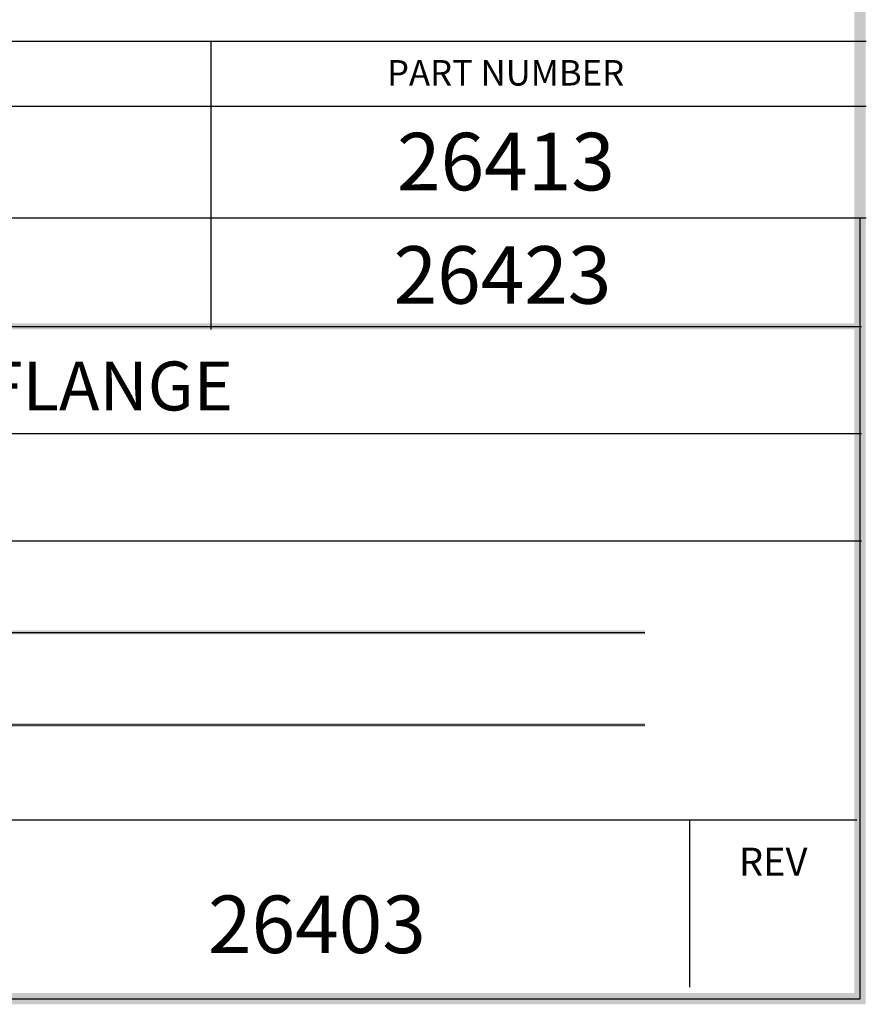
# Model space of a CAD drawing. Extents: x 0.6 to 8.9, y -3.6 to 7.2.
# Drawn here: x 6.7 to 8.6, y -3.4 to -1.2 of the extents above; entities that cross this region are included whole.
import ezdxf
from ezdxf.enums import TextEntityAlignment as Align

# ---------------------------------------------------------------- set-up
doc = ezdxf.new("R2010")
doc.units = 0
doc.header["$LTSCALE"] = 0.8
doc.header["$MEASUREMENT"] = 0
doc.layers.get('0').update_dxf_attribs({"linetype": 'CONTINUOUS'})
doc.layers.add('DIM', color=1, linetype='CONTINUOUS')
doc.styles.add('BAVWM$0$STANDARD', font='txt')
doc.styles.add('SMP', font='simplex')

# ---------------------------------------------------------------- blocks, each defined once
blk = doc.blocks.new('BAVWM')
for p, q in [((4.2136, 2.7852), (9.3938, 2.7852)), ((7.926, 2.1394), (7.926, 2.7852)), ((4.2136, 2.6394), (9.3938, 2.6394)), ((4.2136, 2.3894), (9.3938, 2.3894)), ((3.9371, 2.1461), (9.383, 2.1461)), ((3.9371, 1.9061), (9.383, 1.9061)), ((5.1228, 1.6661), (9.383, 1.6661)), ((6.4812, 1.461), (8.8979, 1.461)), ((6.4812, 1.2536), (8.8979, 1.2536))]:
    blk.add_line(p, q)
at = {"color": 7}
for p, q in [((9.3799, 0.6404), (9.3799, 2.3904)), ((5.1228, 1.0411), (9.3728, 1.0411)), ((8.9978, 1.0411), (8.9978, 0.6661)), ((3.1299, 0.6404), (9.3799, 0.6404))]:
    blk.add_line(p, q, dxfattribs=at)
for points in [[(9.3674, 0.6529), (9.3924, 0.6279), (9.3674, 11.1279), (9.3924, 11.1529)], [(1.6424, 0.6529), (1.6174, 0.6279), (9.3674, 0.6529), (9.3924, 0.6279)]]:
    blk.add_trace(points, dxfattribs=at)
for points in [[(3.9303, 2.1529), (3.9438, 2.1394), (9.383, 2.1529), (9.383, 2.1394)], [(6.4812, 1.4655), (6.4812, 1.4565), (8.8979, 1.4655), (8.8979, 1.4565)], [(6.4812, 1.2581), (6.4812, 1.2491), (8.8979, 1.2581), (8.8979, 1.2491)]]:
    blk.add_trace(points)
at = {"style": 'BAVWM$0$STANDARD'}
blk.add_text('PART NUMBER', height=0.056955, dxfattribs=at).set_placement((8.3202, 2.6858))
at = {"color": 7, "style": 'BAVWM$0$STANDARD'}
blk.add_text('REV', height=0.0625, dxfattribs=at).set_placement((9.1853, 0.9161), align=Align.CENTER)

msp = doc.modelspace()

# ---------------------------------------------------------------- block references
at = {"color": 7}
msp.add_blockref('BAVWM', (-0.7543, -4.0714), dxfattribs=at)

# ---------------------------------------------------------------- texts
at = {"layer": 'DIM', "color": 7, "style": 'SMP'}
for s, height, p in [('26413', 0.12888, (7.5883, -1.6204)), ('26423', 0.12888, (7.5806, -1.8743)), ('1-1/2" PIPE PUZZLE-LOCK SPLIT FLANGE', 0.109582, (4.3957, -2.1134)), ('26403', 0.12888, (7.1649, -3.3288))]:
    msp.add_text(s, height=height, dxfattribs=at).set_placement(p)

doc.saveas('drawing.dxf')
